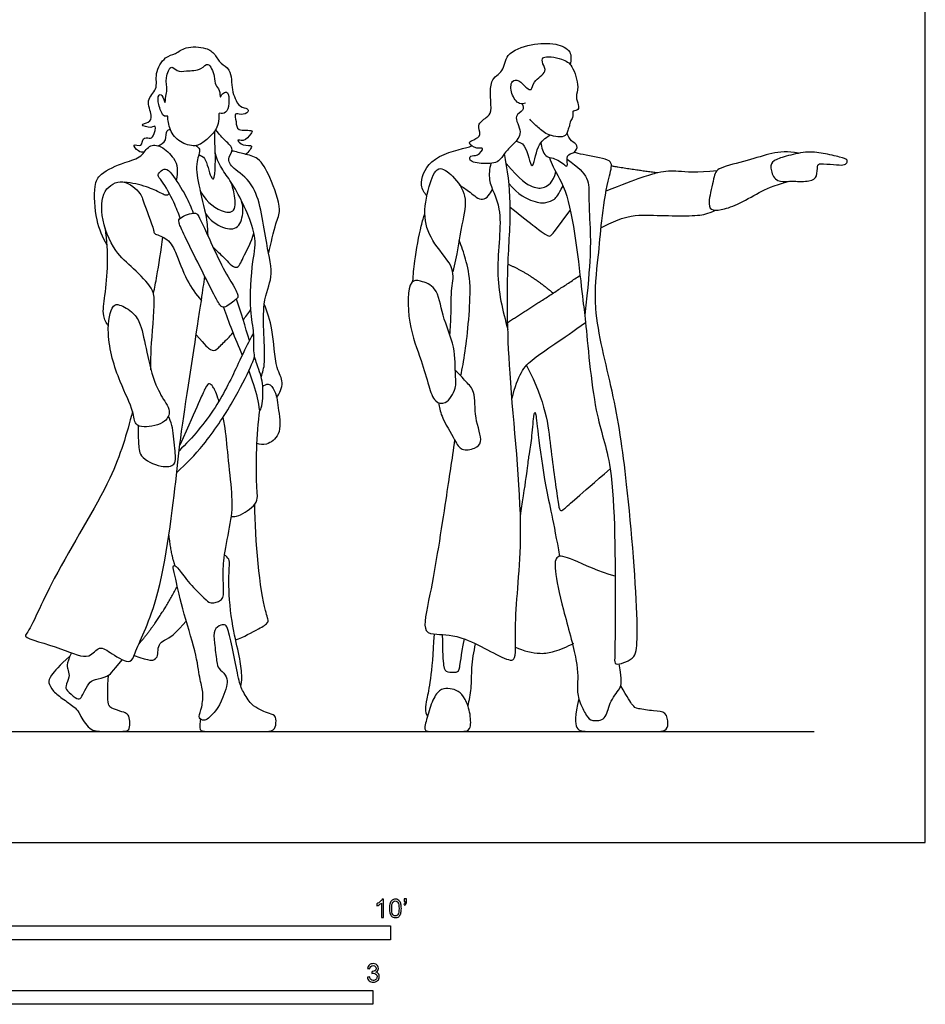
# Model space of a CAD drawing. Units: feet. Extents: x 0 to 14.8, y -2.2 to 16.3.
# Drawn here: x 6.7 to 14.8, y -1.5 to 7.4 of the extents above; entities that cross this region are included whole.
import ezdxf

# ---------------------------------------------------------------- set-up
doc = ezdxf.new("R2010")
doc.units = ezdxf.units.FT
doc.header["$MEASUREMENT"] = 0
for name, color, linetype, true_color in [('2D$AG-DIAGRAM', 7, 'Continuous', 0xfecc66), ('2D$AG-POP-CULTURE', 7, 'Continuous', 0x66ccff), ('2D$N-SYMB', 7, 'Continuous', 0x800040), ('2D$X-VPRT', 6, 'Continuous', 0xff00ff)]:
    doc.layers.add(name, color=color, linetype=linetype, true_color=true_color)

msp = doc.modelspace()

# ---------------------------------------------------------------- linework, layer by layer
at = {"layer": '2D$AG-DIAGRAM'}
msp.add_lwpolyline([(1, 1), (13.8118, 1)], dxfattribs=at)
at = {"layer": '2D$AG-POP-CULTURE'}
for points, knots in [([(11.1857, 6.6449), (11.1918, 6.627), (11.2081, 6.5785), (11.0925, 6.5421), (11.2034, 6.3856), (11.1042, 6.2793), (11.0226, 6.205), (10.9821, 6.115), (10.8406, 6.1007), (10.7052, 6.1227), (10.7192, 6.1875), (10.787, 6.1688), (10.8548, 6.261), (10.7738, 6.233), (10.6865, 6.2971), (10.7552, 6.3221), (10.8265, 6.3648), (10.7682, 6.4598), (10.8685, 6.5233), (10.9263, 6.5743), (10.8672, 6.8689), (11.0289, 6.9269), (11.0292, 7.1094), (11.2727, 7.1872), (11.4787, 7.1973), (11.6368, 7.1277), (11.6257, 7.0359), (11.6159, 7.0005)], [0, 0, 0, 0, 0.23823, 0.518887, 0.897568, 1.254899, 1.590929, 1.884962, 2.258688, 2.605787, 2.790122, 3.038596, 3.306796, 3.536178, 3.819469, 4.040339, 4.307501, 4.593048, 4.905228, 5.176393, 5.686248, 6.056275, 6.438713, 6.916538, 7.384856, 7.764422, 8.096456, 8.096456, 8.096456, 8.096456]), ([(7.7857, 6.2106), (7.7678, 6.2099), (7.7352, 6.2088), (7.6629, 6.2965), (7.7753, 6.2502), (7.7636, 6.3494), (7.8346, 6.3325), (7.8729, 6.346), (7.8981, 6.4673), (7.8492, 6.4183), (7.7311, 6.4612), (7.8367, 6.4736), (7.8621, 6.5445), (7.7922, 6.6818), (7.9165, 6.7753), (7.8739, 6.9185), (7.9674, 7.0732), (8.0705, 7.0912), (8.1569, 7.1664), (8.3423, 7.156), (8.4247, 7.0955), (8.4684, 6.9998), (8.5733, 6.9663), (8.5707, 6.7672), (8.6033, 6.6991), (8.6394, 6.612), (8.7171, 6.6087), (8.726, 6.566), (8.6583, 6.5405), (8.5913, 6.5695), (8.6174, 6.4825), (8.6127, 6.3916), (8.7732, 6.418), (8.7413, 6.3699), (8.6863, 6.2994), (8.6034, 6.3352), (8.6738, 6.2581), (8.7854, 6.288), (8.7223, 6.2101), (8.6995, 6.191)], [0, 0, 0, 0, 0.231946, 0.486287, 0.732048, 0.979691, 1.209233, 1.410953, 1.706067, 1.902282, 2.185346, 2.424931, 2.682289, 3.047548, 3.400336, 3.769343, 4.172349, 4.484221, 4.814596, 5.231736, 5.547169, 5.857703, 6.164356, 6.587222, 6.875063, 7.164841, 7.422359, 7.583639, 7.838007, 8.060518, 8.318308, 8.59346, 8.931525, 9.101976, 9.402418, 9.619944, 9.873803, 10.145651, 10.444411, 10.444411, 10.444411, 10.444411]), ([(7.9989, 6.5248), (7.998, 6.5043), (8.0115, 6.3987), (8.1013, 6.2979), (8.2454, 6.2509), (8.3378, 6.3103), (8.4278, 6.4016), (8.4528, 6.461), (8.4595, 6.5433), (8.4532, 6.5649), (8.5148, 6.5502), (8.5522, 6.6177), (8.5483, 6.7318), (8.5285, 6.7546), (8.4859, 6.7418), (8.4649, 6.6841), (8.4704, 6.7751), (8.4191, 6.8131), (8.4251, 6.8882), (8.3634, 7.0404), (8.2993, 6.9401), (8.1659, 6.9473), (8.0828, 6.927), (8.0275, 7.0087), (7.9713, 6.8739), (7.9975, 6.7705), (7.9768, 6.7242), (7.9768, 6.6164), (7.9532, 6.732), (7.9063, 6.7294), (7.9113, 6.6343), (7.9505, 6.5399), (7.976, 6.5307), (8.0014, 6.5393), (7.9991, 6.5311), (7.9989, 6.5248)], [0, 0, 0, 0, 0.337888, 0.710979, 1.080317, 1.404001, 1.756248, 2.018324, 2.300588, 2.412871, 2.625466, 2.890233, 3.225674, 3.376359, 3.577544, 3.758461, 3.997614, 4.243583, 4.523882, 4.872546, 5.14306, 5.507223, 5.793791, 6.036334, 6.361891, 6.691678, 6.93453, 7.17434, 7.440025, 7.600148, 7.892301, 8.21334, 8.365409, 8.505724, 8.610248, 8.610248, 8.610248, 8.610248]), ([(11.2168, 6.6513), (11.1991, 6.6462), (11.1539, 6.6336), (11.0812, 6.7327), (11.0797, 6.858), (11.1636, 6.8636), (11.2187, 6.787), (11.2777, 6.7602), (11.2794, 6.8554), (11.4203, 6.9291), (11.3677, 7.002), (11.3557, 7.0882), (11.5542, 7.0525), (11.6409, 6.9939), (11.7023, 6.7974), (11.6626, 6.7117), (11.6923, 6.639), (11.6962, 6.5901), (11.6491, 6.5784), (11.6372, 6.5804), (11.6473, 6.5148), (11.614, 6.4934), (11.6128, 6.4441), (11.596, 6.4205), (11.5872, 6.3324), (11.4167, 6.3554), (11.3309, 6.4298), (11.2775, 6.4794), (11.255, 6.5064)], [0, 0, 0, 0, 0.234716, 0.57028, 0.897042, 1.135299, 1.445267, 1.64973, 1.917602, 2.284739, 2.550514, 2.783975, 3.187644, 3.52699, 3.960956, 4.263127, 4.534396, 4.737206, 4.938762, 5.023777, 5.258493, 5.453964, 5.662068, 5.835735, 6.090975, 6.468323, 6.814798, 7.13936, 7.13936, 7.13936, 7.13936]), ([(7.9105, 6.2681), (7.9364, 6.2787), (7.9933, 6.3075), (7.9778, 6.4121), (8.0104, 6.4127), (8.0205, 6.4145)], [0, 0, 0, 0, 0.2894222, 0.5798153, 0.7554601, 0.7554601, 0.7554601, 0.7554601]), ([(8.779, 4.3693), (8.7757, 4.3932), (8.7678, 4.4427), (8.7777, 4.5943), (8.7304, 4.7917), (8.7545, 5.2402), (8.8178, 5.4591), (8.6007, 5.9071), (8.5068, 6.0207), (8.4225, 6.1721), (8.4238, 6.2645), (8.4197, 6.3582), (8.4227, 6.4041)], [0, 0, 0, 0, 0.269264, 0.643361, 1.105636, 1.763414, 2.259123, 2.939118, 3.34474, 3.739681, 4.045678, 4.417265, 4.417265, 4.417265, 4.417265]), ([(8.8384, 4.1872), (8.8504, 4.2328), (8.8906, 4.3188), (8.8264, 4.8602), (8.9573, 5.0836), (8.8783, 5.3887), (8.8166, 5.9109), (8.6151, 6.0377), (8.5165, 6.1434), (8.606, 6.2359), (8.5124, 6.3122), (8.4634, 6.3685), (8.4286, 6.4129)], [0, 0, 0, 0, 0.375784, 1.095894, 1.597434, 2.149602, 2.866042, 3.342295, 3.679665, 3.97944, 4.29886, 4.611024, 4.611024, 4.611024, 4.611024]), ([(11.3542, 6.2967), (11.3563, 6.2547), (11.3854, 6.1529), (11.5045, 6.1639), (11.6162, 6.0375), (11.5698, 6.1983), (11.6601, 6.1937), (11.6958, 6.2778), (11.6206, 6.3052), (11.5985, 6.357), (11.589, 6.3828)], [0, 0, 0, 0, 0.355249, 0.693878, 1.007412, 1.305141, 1.564364, 1.819243, 2.072511, 2.359698, 2.359698, 2.359698, 2.359698]), ([(11.1307, 6.3097), (11.1576, 6.2991), (11.2213, 6.2968), (11.278, 5.9778), (11.316, 6.2929), (11.3937, 6.3352), (11.4336, 6.3639)], [0, 0, 0, 0, 0.294636, 0.726687, 1.146121, 1.529954, 1.529954, 1.529954, 1.529954]), ([(7.4519, 5.374), (7.412, 5.4454), (7.3479, 5.5888), (7.3272, 5.9045), (7.3871, 6.0248), (7.6093, 6.124), (7.7634, 6.1576), (7.8228, 6.2806), (7.9467, 6.2728), (8.0559, 6.1574), (8.0887, 6.0797), (8.0822, 5.9935), (8.074, 5.9561)], [0, 0, 0, 0, 0.495501, 1.043445, 1.396859, 1.879847, 2.276922, 2.615014, 2.934896, 3.323861, 3.636473, 3.901906, 3.901906, 3.901906, 3.901906]), ([(8.2502, 6.2697), (8.2627, 6.261), (8.3005, 6.2384), (8.2443, 6.1149), (8.2709, 5.9164), (8.3507, 5.6259), (8.3545, 5.5171), (8.357, 5.4627)], [0, 0, 0, 0, 0.213868, 0.548479, 1.005977, 1.553407, 1.957298, 1.957298, 1.957298, 1.957298]), ([(8.2771, 6.1883), (8.2962, 6.1789), (8.345, 6.1677), (8.3746, 5.9925), (8.4194, 5.952), (8.4256, 6.1019), (8.4278, 6.1744), (8.4244, 6.2179)], [0, 0, 0, 0, 0.252394, 0.667538, 0.835157, 1.176536, 1.538473, 1.538473, 1.538473, 1.538473]), ([(8.9045, 5.3022), (8.9272, 5.39), (8.9627, 5.5708), (9.0296, 5.6922), (8.9204, 5.9853), (8.8249, 6.1643), (8.6844, 6.1929), (8.6119, 6.2142), (8.5746, 6.2208)], [0, 0, 0, 0, 0.521643, 0.887477, 1.433714, 1.881686, 2.240176, 2.577331, 2.577331, 2.577331, 2.577331]), ([(10.3288, 5.8165), (10.3061, 5.845), (10.2545, 5.9134), (10.3411, 6.1714), (10.6174, 6.2333), (10.7195, 6.2621), (10.7341, 6.2663)], [0, 0, 0, 0, 0.330387, 0.807505, 1.391242, 1.496108, 1.496108, 1.496108, 1.496108]), ([(11.4311, 6.1636), (11.4408, 6.1348), (11.4779, 6.0358), (11.6318, 5.8371), (11.7274, 4.8831), (11.7575, 4.7066), (11.8279, 3.8273), (12.0257, 3.4012), (12.0206, 2.1742), (12.0218, 1.6899), (12.0114, 1.58), (12.1927, 1.65), (12.2159, 1.7353), (12.2331, 2.0384), (12.1329, 3.2623), (12.0181, 4.0238), (11.8079, 4.7884), (11.8736, 5.2582), (11.8955, 5.5854), (11.9483, 5.9354), (12.0028, 6.1), (11.9538, 6.152), (11.7609, 6.1792), (11.6765, 6.2016), (11.6521, 6.2087)], [0.200478, 0.200478, 0.200478, 0.200478, 0.418364, 0.958296, 1.912258, 2.400184, 3.291649, 4.027956, 5.132833, 5.826487, 6.062169, 6.450695, 6.730591, 7.253522, 8.359782, 9.281331, 10.153242, 10.831567, 11.406957, 12.007296, 12.398516, 12.628385, 13.102005, 13.308521, 13.308521, 13.308521, 13.308521]), ([(10.5784, 3.6219), (10.5528, 3.4423), (10.4996, 3.0951), (10.3757, 2.277), (10.2754, 1.8871), (10.4336, 1.87), (10.6714, 1.8688), (11.0657, 1.6146), (11.1381, 1.6639), (11.1065, 2.0284), (11.2226, 2.8146), (11.0532, 4.2062), (11.0462, 5.19), (11.0966, 5.7414), (11.0541, 6.0516), (11.0267, 6.1993)], [0, 0, 0, 0, 0.737842, 1.665937, 2.239522, 2.554319, 3.065358, 3.731368, 3.945923, 4.497401, 5.403615, 6.603151, 7.601038, 8.331415, 9.002567, 9.002567, 9.002567, 9.002567]), ([(8.1091, 5.6156), (8.0925, 5.6646), (8.0579, 5.7547), (7.9551, 5.9494), (7.8993, 5.998), (7.9273, 6.0352), (7.9813, 6.0736), (8.0429, 6.0083), (8.166, 5.8151), (8.2076, 5.7155), (8.2276, 5.6623)], [0, 0, 0, 0, 0.39401, 0.862358, 1.108168, 1.299646, 1.532988, 1.804055, 2.284046, 2.697229, 2.697229, 2.697229, 2.697229]), ([(10.5361, 4.5645), (10.5397, 4.6295), (10.5487, 4.7576), (10.5441, 4.986), (10.591, 5.1709), (10.3805, 5.382), (10.2868, 5.6218), (10.3394, 5.8857), (10.4179, 6.1117), (10.5749, 5.9918), (10.7005, 5.8144), (10.6394, 5.5558), (10.5972, 5.2753), (10.5609, 5.1346)], [0, 0, 0, 0, 0.441974, 0.917528, 1.334969, 1.858967, 2.362266, 2.890579, 3.315775, 3.690852, 4.147095, 4.65685, 5.287616, 5.287616, 5.287616, 5.287616]), ([(10.9042, 6.11), (10.8916, 6.0609), (10.8731, 5.9291), (11.0323, 5.6973), (10.9243, 5.1201), (11.0109, 4.7851), (11.0572, 4.6142)], [0.127839, 0.127839, 0.127839, 0.127839, 0.455717, 0.980208, 1.729413, 2.458366, 2.458366, 2.458366, 2.458366]), ([(7.8469, 4.251), (7.8467, 4.3161), (7.8423, 4.4327), (7.8863, 4.876), (7.8626, 4.9881), (7.6853, 5.1743), (7.5118, 5.3093), (7.3845, 5.6337), (7.4131, 5.8963), (7.6221, 5.9827), (7.7663, 5.8215), (7.7701, 5.7821), (7.8768, 5.5107), (7.871, 5.4734), (7.9965, 5.4429), (8.0751, 5.3094), (8.1615, 5.0504), (8.2519, 4.9322), (8.2999, 4.8742)], [0, 0, 0, 0, 0.441719, 1.094714, 1.439274, 1.924149, 2.404155, 2.985209, 3.47609, 3.895195, 4.318165, 4.555676, 5.083416, 5.267804, 5.590089, 5.983007, 6.503474, 6.978683, 6.978683, 6.978683, 6.978683]), ([(8.0131, 5.8368), (8.0091, 5.8332), (7.9954, 5.8232), (7.9739, 5.8209), (7.9255, 5.8484), (7.8033, 5.906), (7.675, 5.9338), (7.6073, 5.9401)], [4.279906, 4.279906, 4.279906, 4.279906, 4.344791, 4.50608, 4.729802, 5.096335, 5.547947, 5.547947, 5.547947, 5.547947]), ([(8.2867, 5.8723), (8.3215, 5.7899), (8.4587, 5.6674), (8.6208, 5.6624), (8.5968, 5.8465), (8.5763, 5.9165), (8.559, 5.9531)], [0, 0, 0, 0, 0.518074, 0.852142, 1.235649, 1.584208, 1.584208, 1.584208, 1.584208]), ([(10.6233, 5.9156), (10.6534, 5.8923), (10.7147, 5.8593), (10.8324, 5.7434), (10.9004, 5.8376), (10.9185, 5.8751)], [0, 0, 0, 0, 0.33757, 0.698179, 1.051711, 1.051711, 1.051711, 1.051711]), ([(8.3357, 5.6597), (8.3727, 5.6019), (8.4862, 5.5185), (8.6454, 5.5112), (8.6812, 5.6808), (8.6712, 5.7401), (8.6624, 5.7702)], [0, 0, 0, 0, 0.453945, 0.810376, 1.190558, 1.497432, 1.497432, 1.497432, 1.497432]), ([(10.2035, 5.0487), (10.2068, 5.1101), (10.2135, 5.224), (10.2738, 5.5488), (10.2984, 5.6214), (10.3105, 5.6591)], [0, 0, 0, 0, 0.429262, 0.993169, 1.337897, 1.337897, 1.337897, 1.337897]), ([(7.4637, 4.6467), (7.4449, 4.6749), (7.4049, 4.7404), (7.4363, 4.9319), (7.4648, 5.2088), (7.451, 5.4182), (7.4365, 5.5233)], [0, 0, 0, 0, 0.319, 0.747281, 1.280468, 1.844652, 1.844652, 1.844652, 1.844652]), ([(7.8692, 4.9403), (7.8802, 4.9928), (7.9017, 5.0979), (7.9387, 5.3303), (7.953, 5.447)], [0, 0, 0, 0, 0.4011718, 0.995096, 0.995096, 0.995096, 0.995096]), ([(8.4039, 5.3595), (8.4348, 5.3252), (8.4962, 5.274), (8.6207, 5.1291), (8.6794, 5.2782), (8.7521, 5.4055), (8.773, 5.4832)], [0, 0, 0, 0, 0.371977, 0.747431, 1.07636, 1.567495, 1.567495, 1.567495, 1.567495]), ([(10.6334, 4.1976), (10.6486, 4.2715), (10.677, 4.411), (10.7399, 5.0058), (10.6806, 5.2388), (10.6418, 5.362), (10.6192, 5.4167)], [0, 0, 0, 0, 0.475851, 1.239464, 1.739081, 2.160594, 2.160594, 2.160594, 2.160594]), ([(7.6812, 3.8781), (7.6263, 3.6736), (7.5141, 3.2594), (6.9809, 2.4394), (6.7541, 1.8946), (6.6867, 1.8427), (7.0535, 1.7519), (7.2856, 1.6296), (7.3816, 1.784), (7.492, 1.6944), (7.6725, 1.595), (7.7053, 1.737), (7.9504, 2.19), (8.0805, 3.3421), (8.1185, 3.7106), (8.3042, 4.8879), (8.3207, 5.0207), (8.3309, 5.0939)], [0, 0, 0, 0, 0.797011, 1.81253, 2.553719, 2.728952, 3.307291, 3.818797, 4.161757, 4.512224, 4.929353, 5.226404, 5.945255, 7.007398, 7.696097, 8.75241, 9.223452, 9.223452, 9.223452, 9.223452]), ([(10.5859, 4.2025), (10.5883, 4.1577), (10.5996, 4.0916), (10.507, 3.9338), (10.3906, 3.9615), (10.3419, 4.1175), (10.2789, 4.3492), (10.1519, 4.6501), (10.1517, 5.0697), (10.277, 5.0527), (10.4322, 4.9962), (10.4607, 4.7284), (10.5883, 4.4714), (10.5824, 4.2687), (10.5859, 4.2025)], [0, 0, 0, 0, 0.340926, 0.734841, 1.027644, 1.413821, 1.902563, 2.503214, 3.100308, 3.383783, 3.764206, 4.262223, 4.811106, 5.315735, 5.315735, 5.315735, 5.315735]), ([(7.75, 4.6575), (7.7341, 4.7019), (7.6958, 4.7657), (7.5697, 4.8444), (7.4861, 4.8382), (7.4347, 4.5521), (7.5543, 4.1512), (7.6912, 3.8957), (7.6978, 3.755), (7.788, 3.7299), (7.9833, 3.7664), (8.0234, 3.8831), (7.9773, 3.9574), (7.8747, 4.1226), (7.8082, 4.4039), (7.7727, 4.594), (7.75, 4.6575)], [0, 0, 0, 0, 0.352946, 0.725911, 0.965426, 1.463979, 2.131456, 2.671943, 3.012391, 3.289859, 3.724403, 4.040206, 4.320981, 4.754655, 5.304893, 5.809398, 5.809398, 5.809398, 5.809398]), ([(8.4982, 4.8159), (8.5231, 4.7458), (8.5597, 4.6398), (8.6352, 4.4632), (8.668, 4.3843)], [0, 0, 0, 0, 0.4723961, 0.8521977, 0.8521977, 0.8521977, 0.8521977]), ([(8.9771, 4.0031), (9.0048, 4.0415), (9.0509, 4.1445), (8.9593, 4.2713), (8.9494, 4.6248), (8.8934, 4.7684), (8.866, 4.8439)], [0, 0, 0, 0, 0.376771, 0.757444, 1.3422, 1.833045, 1.833045, 1.833045, 1.833045]), ([(8.7701, 4.5813), (8.7573, 4.5603), (8.7281, 4.5141), (8.6246, 4.29), (8.4362, 3.8967), (8.2207, 3.6421), (8.1, 3.5239)], [0, 0, 0, 0, 0.271742, 0.753237, 1.42126, 2.133206, 2.133206, 2.133206, 2.133206]), ([(8.2533, 4.5685), (8.3376, 4.4704), (8.3843, 4.4224), (8.4361, 4.4262), (8.4901, 4.4896), (8.5474, 4.5431), (8.5839, 4.586)], [0, 0, 0, 0, 0.1825747, 0.3651494, 0.5477241, 0.6415476, 0.6415476, 0.6415476, 0.6415476]), ([(8.0782, 3.3298), (8.1643, 3.4078), (8.3295, 3.5727), (8.5853, 3.9559), (8.7308, 4.2458), (8.7681, 4.3399), (8.779, 4.3693)], [0, 0, 0, 0, 0.59023, 1.275794, 1.862251, 2.122889, 2.122889, 2.122889, 2.122889]), ([(8.7258, 4.242), (8.7279, 4.2364), (8.7683, 4.1318), (8.8098, 4.0002), (8.8206, 3.8625), (8.8536, 3.9398), (8.8603, 4.1475), (8.8202, 4.2417), (8.7861, 4.3468), (8.779, 4.3693)], [1.085517, 1.085517, 1.085517, 1.085517, 1.114447, 1.627926, 1.921913, 2.129158, 2.578748, 3.008942, 3.115107, 3.115107, 3.115107, 3.115107]), ([(10.4329, 3.9572), (10.4402, 3.9154), (10.4529, 3.8327), (10.5791, 3.626), (10.6318, 3.5193), (10.7623, 3.5409), (10.8415, 3.6053), (10.7468, 3.823), (10.7743, 4.0535), (10.6778, 4.1454), (10.6185, 4.2162), (10.5843, 4.2468)], [0, 0, 0, 0, 0.356611, 0.847179, 1.175323, 1.509353, 1.791329, 2.258947, 2.736753, 3.083904, 3.455004, 3.455004, 3.455004, 3.455004]), ([(8.4578, 3.9709), (8.455, 3.9803), (8.4326, 4.0513), (8.4015, 4.107), (8.375, 4.1335), (8.3438, 4.121), (8.2721, 3.9417), (8.1061, 3.5741)], [4.4716917, 4.4716917, 4.4716917, 4.4716917, 4.4953187, 4.661812, 4.8283052, 4.9947985, 5.1612918, 5.1612918, 5.1612918, 5.1612918]), ([(8.8523, 4.1027), (8.8661, 4.1137), (8.9066, 4.1405), (8.9755, 4.055), (8.9934, 3.8869), (9.0257, 3.6691), (8.8891, 3.5702), (8.8277, 3.5813), (8.8005, 3.5891)], [0, 0, 0, 0, 0.230551, 0.521999, 0.944183, 1.402488, 1.77562, 2.066914, 2.066914, 2.066914, 2.066914]), ([(7.7318, 3.75), (7.7276, 3.7006), (7.7378, 3.6031), (7.7349, 3.4614), (7.9296, 3.3732), (8.0824, 3.3834), (8.0573, 3.5517), (8.0434, 3.7513), (8.0156, 3.8084), (8.003, 3.836)], [0, 0, 0, 0, 0.385386, 0.739819, 1.184249, 1.526897, 1.902444, 2.356575, 2.658523, 2.658523, 2.658523, 2.658523]), ([(8.291, 1.1113), (8.2839, 1.0345), (8.2855, 1), (8.3609, 1), (8.5465, 1), (8.8688, 1), (8.9566, 1), (8.9756, 1.0759), (8.969, 1.1488), (8.892, 1.1629), (8.8307, 1.1936), (8.7495, 1.235), (8.6708, 1.3593), (8.6351, 1.4529), (8.5921, 1.7056), (8.5357, 1.9326), (8.5208, 1.9599), (8.4794, 1.9624), (8.4065, 1.9185), (8.4164, 1.8083), (8.4396, 1.6103), (8.4479, 1.5664), (8.525, 1.5092), (8.5357, 1.438), (8.5258, 1.3932), (8.5114, 1.3543), (8.4624, 1.2197), (8.3942, 1.1477), (8.3526, 1.1048), (8.3084, 1.0947), (8.268, 1.1262), (8.3071, 1.2108), (8.321, 1.3573), (8.2819, 1.4684), (8.2604, 1.6881), (8.1202, 2.1225), (8.0558, 2.4369), (8.0419, 2.4849), (8.0533, 2.4988), (8.0887, 2.471), (8.1884, 2.3347), (8.3425, 2.1793), (8.374, 2.1541), (8.4245, 2.1566), (8.4649, 2.1705), (8.4965, 2.2008), (8.5016, 2.2526), (8.494, 2.4142), (8.5014, 2.5973), (8.5784, 2.9283), (8.5803, 3.1169), (8.538, 3.4922), (8.521, 3.6933), (8.4993, 3.8046), (8.4947, 3.826)], [-2.677447, -2.677447, -2.677447, -2.677447, -2.561036, -2.444626, -2.328215, -2.211804, -2.095393, -1.978983, -1.862572, -1.746161, -1.62975, -1.51334, -1.396929, -1.280518, -1.164107, -1.047697, -0.931286, -0.814875, -0.698464, -0.582054, -0.465643, -0.349232, -0.232821, -0.116411, 0, 0, 0, 0.166493, 0.332987, 0.49948, 0.665973, 0.832466, 0.99896, 1.165453, 1.331946, 1.49844, 1.664933, 1.831426, 1.997919, 2.164413, 2.330906, 2.497399, 2.663893, 2.830386, 2.996879, 3.163372, 3.329866, 3.496359, 3.662852, 3.829346, 3.995839, 4.162332, 4.328825, 4.369588, 4.369588, 4.369588, 4.369588]), ([(8.5697, 2.9317), (8.5919, 2.9321), (8.6366, 2.9286), (8.7954, 3.0355), (8.8084, 3.1191), (8.7871, 3.2581), (8.7977, 3.6753), (8.8263, 3.888)], [0, 0, 0, 0, 0.258346, 0.67998, 0.951908, 1.314095, 2.116441, 2.116441, 2.116441, 2.116441]), ([(8.608, 1.8235), (8.6806, 1.8477), (8.8051, 1.9185), (8.9224, 1.9806), (8.8446, 2.1066), (8.7819, 2.7233), (8.7803, 3.0433)], [0, 0, 0, 0, 0.479294, 0.799574, 1.126227, 2.10592, 2.10592, 2.10592, 2.10592]), ([(8.6562, 1.4021), (8.6602, 1.4305), (8.6671, 1.4905), (8.6492, 1.6642), (8.5835, 1.902), (8.5401, 2.2615), (8.5517, 2.4826), (8.5547, 2.5493), (8.5233, 2.5773), (8.5075, 2.5859)], [0, 0, 0, 0, 0.293767, 0.699914, 1.205002, 1.81761, 2.28264, 2.524056, 2.755874, 2.755874, 2.755874, 2.755874]), ([(10.3927, 1.8756), (10.3752, 1.5046), (10.3175, 1.2506), (10.3076, 1.1814), (10.3334, 1.1346)], [0, 0, 0, 0, 0.3765172, 0.7317909, 0.7317909, 0.7317909, 0.7317909]), ([(10.6977, 1.2283), (10.7108, 1.2805), (10.7339, 1.3881), (10.7271, 1.5731), (10.7512, 1.7169), (10.7662, 1.7887)], [0, 0, 0, 0, 0.401606, 0.83084, 1.299875, 1.299875, 1.299875, 1.299875]), ([(11.1269, 1.7582), (11.194, 1.7234), (11.3486, 1.6904), (11.4742, 1.7162), (11.5954, 1.7615), (11.6489, 1.794)], [0, 0, 0, 0, 0.476053, 0.837624, 1.27111, 1.27111, 1.27111, 1.27111])]:
    msp.add_open_spline(points, degree=3, knots=knots, dxfattribs=at)
for points, degree in [([(13.6721, 6.2003), (13.574, 6.221), (13.4306, 6.207), (13.2233, 6.1337), (12.9286, 6.0682), (12.9162, 5.9996), (12.8538, 5.7486), (12.8787, 5.6878), (12.966, 5.6863), (13.111, 5.7299), (13.3261, 5.8531), (13.4384, 5.9092), (13.5864, 5.9482)], 3), ([(13.4645, 5.9702), (13.4384, 5.9927), (13.4123, 6.0811), (13.4388, 6.1341), (13.5461, 6.172), (13.7419, 6.22), (13.8896, 6.2023), (14.0601, 6.1632), (14.1156, 6.143), (14.108, 6.1139), (14.0815, 6.0912), (13.9944, 6.0975), (13.853, 6.1101), (13.8403, 6.095), (13.8416, 5.9889), (13.7848, 5.9422), (13.6093, 5.951), (13.5689, 5.946), (13.4906, 5.9477), (13.4645, 5.9702)], 3), ([(11.5903, 6.1478), (11.69, 6.0748), (11.7922, 5.9801), (11.7821, 5.8121), (11.7948, 5.5646), (11.8074, 5.2452), (11.7484, 4.7455)], 3), ([(11.0427, 6.1078), (11.1665, 5.9584), (11.2934, 5.8832), (11.3806, 5.8825), (11.4618, 5.9355), (11.4886, 6.0333)], 3), ([(11.9407, 5.8615), (12.2352, 5.979), (12.4322, 6.0421), (12.5698, 6.0459), (12.7517, 6.0257), (12.9408, 6.0466)], 3), ([(11.9887, 6.0874), (12.2087, 6.0522), (12.4027, 6.0262)], 2), ([(11.0666, 5.9296), (11.1491, 5.8262), (11.3075, 5.7537), (11.398, 5.7517), (11.4833, 5.7839), (11.5081, 5.8248), (11.5529, 5.9071)], 3), ([(11.079, 5.7147), (11.2885, 5.5474), (11.4193, 5.4473), (11.4463, 5.4531), (11.5021, 5.5339), (11.6187, 5.6851)], 3), ([(11.8946, 5.5304), (12.1001, 5.638), (12.2617, 5.6481), (12.5383, 5.6368), (12.7883, 5.638), (12.8527, 5.6557), (12.9248, 5.6892)], 3), ([(8.5853, 5.014), (8.5621, 5.0536), (8.4851, 5.1771), (8.3456, 5.4898), (8.2872, 5.612), (8.2637, 5.6549), (8.2456, 5.667), (8.1778, 5.6542), (8.0999, 5.6162), (8.0925, 5.5874), (8.1241, 5.5035), (8.2623, 5.2324), (8.4334, 4.8875), (8.4777, 4.8136), (8.5133, 4.8136), (8.571, 4.8539), (8.6146, 4.8868), (8.6334, 4.9056), (8.6247, 4.9391), (8.6086, 4.9743), (8.5853, 5.014)], 3), ([(11.0584, 5.2026), (11.2673, 5.1124), (11.4639, 4.9422)], 2), ([(11.0554, 4.6791), (11.3597, 4.8718), (11.7062, 5.1019)], 2), ([(8.7329, 4.5175), (8.696, 4.6377), (8.6545, 4.7736), (8.6152, 4.8884)], 3), ([(8.6761, 4.7013), (8.6964, 4.7278), (8.7194, 4.7583), (8.7455, 4.7936)], 3), ([(11.094, 3.9906), (11.1515, 4.2165), (11.2381, 4.3378), (11.5422, 4.5245), (11.7558, 4.6784)], 3), ([(11.2237, 4.2916), (11.4017, 3.9548), (11.4363, 3.5583), (11.5191, 2.9829), (11.5268, 2.9636), (11.6884, 3.1138), (11.9771, 3.362)], 3), ([(11.1696, 2.9397), (11.2273, 3.302), (11.2475, 3.5028), (11.2728, 3.6126), (11.2893, 3.8691), (11.308, 3.8832), (11.3205, 3.7335), (11.3922, 3.1848), (11.467, 2.8917), (11.5218, 2.5742)], 3), ([(8.064, 2.4889), (8.0276, 2.5912), (8.0086, 2.7702)], 2), ([(12.0216, 2.3976), (11.8817, 2.4332), (11.5966, 2.571), (11.492, 2.5876), (11.4683, 2.4855), (11.5443, 2.1196), (11.6987, 1.5921), (11.6773, 1.3878), (11.6892, 1.2832), (11.77, 1.1264), (11.8057, 1.0931), (11.9435, 1.0955), (11.9625, 1.2595), (12.0765, 1.3925), (12.086, 1.4472), (12.0591, 1.607)], 3), ([(7.738, 1.7863), (7.9138, 1.9875), (8.0835, 2.3034)], 2), ([(7.6952, 1.6817), (7.8468, 1.6305), (7.8795, 1.6461), (7.9123, 1.6757), (7.906, 1.7506), (7.9356, 1.8067), (7.9996, 1.8301), (8.0775, 1.8924), (8.1643, 1.9925)], 3), ([(10.4673, 1.8709), (10.4687, 1.7079), (10.4762, 1.5639), (10.5053, 1.5311), (10.6038, 1.5286), (10.624, 1.5564), (10.6353, 1.6662), (10.6658, 1.8317)], 3), ([(7.131, 1.7063), (7.0795, 1.6042), (7.1061, 1.5407), (7.1153, 1.4947), (7.0744, 1.3986), (7.0836, 1.3761), (7.1736, 1.2912), (7.2115, 1.2871), (7.2391, 1.3413), (7.2882, 1.4395), (7.3342, 1.4692), (7.462, 1.4896), (7.4948, 1.5295), (7.5892, 1.6455)], 3), ([(7.1163, 1.6752), (7.0202, 1.5939), (6.9343, 1.4845), (6.92, 1.4456), (6.9619, 1.3607), (7.058, 1.2891), (7.1828, 1.2012), (7.1941, 1.1715), (7.2923, 1), (7.4119, 1), (7.5531, 1), (7.641, 1), (7.6564, 1.0314), (7.6584, 1.1132), (7.6369, 1.1603), (7.595, 1.1746), (7.4968, 1.2042), (7.4702, 1.2267), (7.458, 1.2605), (7.4559, 1.3822), (7.4647, 1.505)], 3), ([(10.3363, 1.1444), (10.3516, 1.1965), (10.3878, 1.3127), (10.4598, 1.3897), (10.5381, 1.3872), (10.6126, 1.3657), (10.6745, 1.3013), (10.725, 1.1548), (10.725, 1), (10.6518, 1), (10.4674, 1), (10.3487, 1), (10.2957, 1), (10.3209, 1.0923), (10.3363, 1.1444)], 3), ([(11.6941, 1.2951), (11.6592, 1.1403), (11.6592, 1), (11.7754, 1), (11.9774, 1), (12.2362, 1), (12.3903, 1), (12.4799, 1), (12.5039, 1.062), (12.4837, 1.1781), (12.3764, 1.1819), (12.2123, 1.2046), (12.1845, 1.2236), (12.1365, 1.3006), (12.0724, 1.411)], 3)]:
    msp.add_open_spline(points, degree=degree, dxfattribs=at)
at = {"layer": '2D$N-SYMB'}
for points in [[(5, -0.875), (5, -0.75), (10, -0.75), (10, -0.875)], [(6.5617, -1.4554), (6.5617, -1.3304), (9.8425, -1.3304), (9.8425, -1.4554)]]:
    msp.add_lwpolyline(points, close=True, dxfattribs=at)
for points, knots in [([(9.9397, -0.6738), (9.9331, -0.6738), (9.9265, -0.6738), (9.92, -0.6738), (9.92, -0.6309), (9.92, -0.5881), (9.92, -0.5453), (9.915, -0.5502), (9.9081, -0.5552), (9.9002, -0.5591), (9.8923, -0.5641), (9.8854, -0.568), (9.8794, -0.57), (9.8794, -0.5634), (9.8794, -0.5568), (9.8794, -0.5502), (9.8903, -0.5453), (9.9002, -0.5384), (9.9091, -0.5315), (9.917, -0.5236), (9.9229, -0.5166), (9.9269, -0.5087), (9.9312, -0.5087), (9.9354, -0.5087), (9.9397, -0.5087), (9.9397, -0.5637), (9.9397, -0.6188), (9.9397, -0.6738)], [0, 0, 0, 0, 1, 1, 1, 2, 2, 2, 3, 3, 3, 4, 4, 4, 5, 5, 5, 6, 6, 6, 7, 7, 7, 8, 8, 8, 9, 9, 9, 9]), ([(9.9911, -0.5927), (9.9911, -0.574), (9.9931, -0.5581), (9.997, -0.5463), (10.002, -0.5344), (10.0079, -0.5255), (10.0158, -0.5186), (10.0227, -0.5127), (10.0336, -0.5087), (10.0455, -0.5087), (10.0544, -0.5087), (10.0613, -0.5107), (10.0682, -0.5147), (10.0751, -0.5176), (10.08, -0.5236), (10.085, -0.5295), (10.0889, -0.5364), (10.0929, -0.5443), (10.0949, -0.5542), (10.0978, -0.5641), (10.0988, -0.5769), (10.0988, -0.5927), (10.0988, -0.6125), (10.0968, -0.6283), (10.0929, -0.6402), (10.0889, -0.652), (10.083, -0.6609), (10.0751, -0.6678), (10.0672, -0.6738), (10.0573, -0.6757), (10.0455, -0.6757), (10.0296, -0.6757), (10.0168, -0.6718), (10.0079, -0.6599), (9.997, -0.6461), (9.9911, -0.6244), (9.9911, -0.5927)], [0, 0, 0, 0, 1, 1, 1, 2, 2, 2, 3, 3, 3, 4, 4, 4, 5, 5, 5, 6, 6, 6, 7, 7, 7, 8, 8, 8, 9, 9, 9, 10, 10, 10, 11, 11, 11, 12, 12, 12, 12]), ([(10.0119, -0.5927), (10.0119, -0.6204), (10.0158, -0.6382), (10.0217, -0.6471), (10.0277, -0.656), (10.0356, -0.6609), (10.0455, -0.6609), (10.0544, -0.6609), (10.0623, -0.656), (10.0682, -0.6471), (10.0751, -0.6382), (10.0781, -0.6204), (10.0781, -0.5927), (10.0781, -0.5661), (10.0751, -0.5483), (10.0682, -0.5394), (10.0623, -0.5305), (10.0544, -0.5255), (10.0445, -0.5255), (10.0356, -0.5255), (10.0287, -0.5295), (10.0227, -0.5374), (10.0158, -0.5473), (10.0119, -0.5661), (10.0119, -0.5927)], [0, 0, 0, 0, 1, 1, 1, 2, 2, 2, 3, 3, 3, 4, 4, 4, 5, 5, 5, 6, 6, 6, 7, 7, 7, 8, 8, 8, 8]), ([(10.1235, -0.5315), (10.1235, -0.5236), (10.1235, -0.5157), (10.1235, -0.5077), (10.1308, -0.5077), (10.138, -0.5077), (10.1453, -0.5077), (10.1453, -0.514), (10.1453, -0.5203), (10.1453, -0.5265), (10.1453, -0.5364), (10.1443, -0.5443), (10.1413, -0.5483), (10.1383, -0.5542), (10.1334, -0.5591), (10.1265, -0.5621), (10.1248, -0.5595), (10.1232, -0.5568), (10.1215, -0.5542), (10.1255, -0.5522), (10.1285, -0.5502), (10.1304, -0.5463), (10.1324, -0.5423), (10.1344, -0.5374), (10.1344, -0.5315), (10.1308, -0.5315), (10.1271, -0.5315), (10.1235, -0.5315)], [0, 0, 0, 0, 1, 1, 1, 2, 2, 2, 3, 3, 3, 4, 4, 4, 5, 5, 5, 6, 6, 6, 7, 7, 7, 8, 8, 8, 9, 9, 9, 9]), ([(9.7931, -1.2117), (9.8, -1.2107), (9.8069, -1.2097), (9.8139, -1.2087), (9.8158, -1.2196), (9.8198, -1.2285), (9.8257, -1.2335), (9.8307, -1.2384), (9.8376, -1.2414), (9.8455, -1.2414), (9.8554, -1.2414), (9.8633, -1.2374), (9.8702, -1.2315), (9.8761, -1.2246), (9.8801, -1.2167), (9.8801, -1.2068), (9.8801, -1.1969), (9.8761, -1.19), (9.8702, -1.184), (9.8643, -1.1781), (9.8564, -1.1742), (9.8475, -1.1742), (9.8435, -1.1742), (9.8386, -1.1751), (9.8336, -1.1771), (9.8343, -1.1712), (9.8349, -1.1653), (9.8356, -1.1593), (9.8366, -1.1593), (9.8376, -1.1593), (9.8386, -1.1593), (9.8475, -1.1593), (9.8554, -1.1574), (9.8623, -1.1524), (9.8692, -1.1485), (9.8722, -1.1416), (9.8722, -1.1317), (9.8722, -1.1248), (9.8692, -1.1188), (9.8643, -1.1139), (9.8593, -1.1089), (9.8534, -1.106), (9.8455, -1.106), (9.8376, -1.106), (9.8307, -1.1089), (9.8257, -1.1139), (9.8208, -1.1188), (9.8168, -1.1257), (9.8158, -1.1356), (9.8089, -1.1346), (9.802, -1.1336), (9.7951, -1.1327), (9.7981, -1.1188), (9.803, -1.108), (9.8119, -1.101), (9.8208, -1.0931), (9.8316, -1.0892), (9.8445, -1.0892), (9.8534, -1.0892), (9.8623, -1.0912), (9.8692, -1.0951), (9.8771, -1.0991), (9.883, -1.105), (9.887, -1.1109), (9.8909, -1.1178), (9.8929, -1.1248), (9.8929, -1.1327), (9.8929, -1.1396), (9.8909, -1.1455), (9.887, -1.1514), (9.883, -1.1574), (9.8781, -1.1623), (9.8702, -1.1653), (9.8801, -1.1682), (9.888, -1.1722), (9.8929, -1.1801), (9.8979, -1.187), (9.9008, -1.1959), (9.9008, -1.2058), (9.9008, -1.2206), (9.8959, -1.2325), (9.885, -1.2423), (9.8751, -1.2522), (9.8613, -1.2562), (9.8455, -1.2562), (9.8316, -1.2562), (9.8188, -1.2532), (9.8099, -1.2443), (9.8, -1.2364), (9.7951, -1.2246), (9.7931, -1.2117)], [0, 0, 0, 0, 1, 1, 1, 2, 2, 2, 3, 3, 3, 4, 4, 4, 5, 5, 5, 6, 6, 6, 7, 7, 7, 8, 8, 8, 9, 9, 9, 10, 10, 10, 11, 11, 11, 12, 12, 12, 13, 13, 13, 14, 14, 14, 15, 15, 15, 16, 16, 16, 17, 17, 17, 18, 18, 18, 19, 19, 19, 20, 20, 20, 21, 21, 21, 22, 22, 22, 23, 23, 23, 24, 24, 24, 25, 25, 25, 26, 26, 26, 27, 27, 27, 28, 28, 28, 29, 29, 29, 30, 30, 30, 30])]:
    msp.add_open_spline(points, degree=3, knots=knots, dxfattribs=at)
at = {"layer": '2D$X-VPRT'}
msp.add_lwpolyline([(0, 0), (14.8118, 0), (14.8118, 8.1667), (0, 8.1667)], close=True, dxfattribs=at)

doc.saveas('drawing.dxf')
